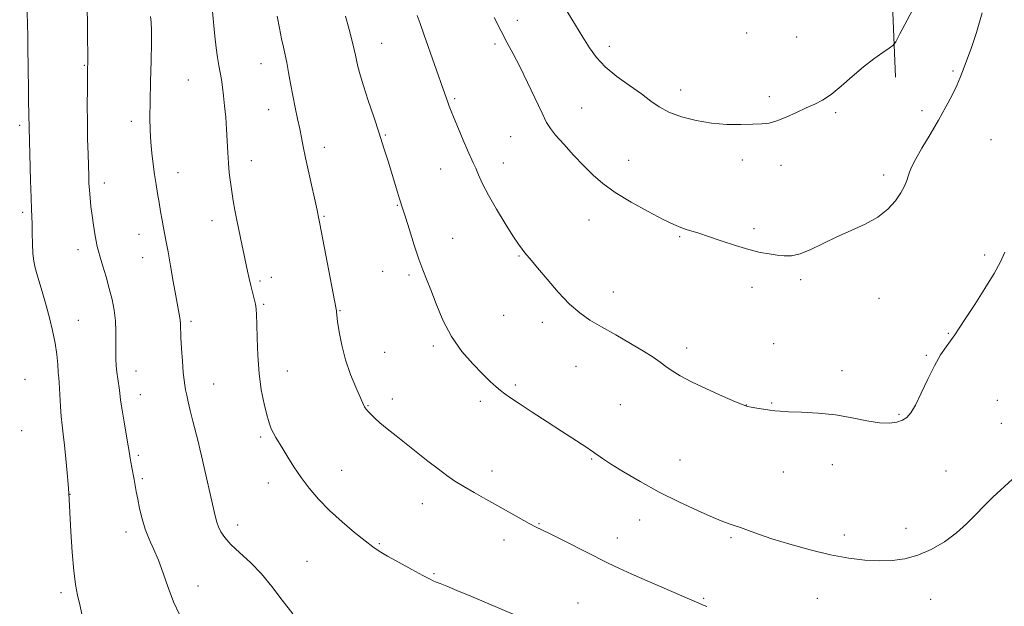
# Model space of a CAD drawing. Extents: x 2184800 to 2187700, y 349800 to 352700.
# Drawn here: x 2186061 to 2186382, y 351713 to 351904 of the extents above; entities that cross this region are included whole.
import ezdxf

# ---------------------------------------------------------------- set-up
doc = ezdxf.new("R2010")
doc.units = 0
doc.header["$MEASUREMENT"] = 0
for name, color, linetype, lineweight in [('DTM HARD BREAKLINE', 7, 'Continuous', 0), ('DTM SPOT ELEVATION', 2, 'Continuous', 13), ('INDEX CONTOUR', 41, 'Continuous', 13), ('INTERMEDIATE CONTOUR', 44, 'Continuous', 0)]:
    doc.layers.add(name, color=color, linetype=linetype, lineweight=lineweight)

msp = doc.modelspace()

# ---------------------------------------------------------------- linework, layer by layer
at = {"layer": 'DTM HARD BREAKLINE'}
msp.add_polyline3d([(2186333.9, 352236.5, 1302.82), (2186335.47, 352185.36, 1301.78), (2186336.34, 352143.5, 1300.08), (2186337.93, 352095.7, 1297.12), (2186340.3, 352057.16, 1295.52), (2186343.79, 352018.98, 1295.86), (2186344.42, 351999.34, 1295.52), (2186344.28, 351973.04, 1294.82), (2186344.11, 351943.4, 1294.23), (2186345.07, 351917.1, 1293.26), (2186346.38, 351885.6, 1291.37)], dxfattribs=at)
at = {"layer": 'DTM SPOT ELEVATION'}
for p in [(2186223.28, 351904.02, 1290.57), (2186297.93, 351899.97, 1293.7), (2186314.22, 351898.62, 1293.37), (2186179.13, 351896.64, 1286.81), (2186215.99, 351896.4, 1289.69), (2186253.2, 351895.57, 1292.53), (2186082.37, 351889.45, 1277.89), (2186139.83, 351890.01, 1283.24), (2186365.13, 351887.6, 1290.25), (2186116.19, 351884.62, 1281.02), (2186276.46, 351881.45, 1292.6), (2186202.94, 351878.6, 1288.21), (2186305.26, 351879.21, 1292.44), (2186142.35, 351875.05, 1283.26), (2186244.26, 351875.56, 1290.89), (2186355.05, 351874.65, 1290.45), (2186097.69, 351871.25, 1279.53), (2186326.87, 351874.05, 1291.7), (2186061.31, 351869.87, 1275.68), (2186180.35, 351866.76, 1286.13), (2186221.14, 351866.26, 1289.11), (2186377.42, 351865.25, 1288.73), (2186160.42, 351862.7, 1284.54), (2186136.75, 351858.41, 1282.62), (2186259.53, 351858.55, 1290.76), (2186296.53, 351858.61, 1291.42), (2186198.33, 351855.73, 1287.21), (2186218.76, 351857.62, 1288.66), (2186309.09, 351856.88, 1291.33), (2186112.8, 351854.55, 1280.68), (2186342.55, 351853.72, 1290.43), (2186088.86, 351851.18, 1278.53), (2186184.21, 351843.9, 1285.9), (2186062.26, 351841.57, 1275.7), (2186160.41, 351840.31, 1284.14), (2186246.62, 351839.08, 1289.25), (2186123.89, 351838.9, 1281.4), (2186300.34, 351836.32, 1290.33), (2186100.12, 351834.4, 1279.28), (2186202.2, 351833.08, 1286.86), (2186276.13, 351833.63, 1289.85), (2186080.31, 351829.4, 1277.43), (2186101.38, 351826.87, 1279.24), (2186223.88, 351827.39, 1287.89), (2186375.39, 351827.66, 1288.25), (2186143.2, 351820.44, 1282.54), (2186179.47, 351822.4, 1285.18), (2186188.04, 351821.25, 1285.71), (2186139.48, 351819.28, 1282.25), (2186299.65, 351817.22, 1289.51), (2186315.46, 351819.63, 1289.69), (2186254.5, 351815.64, 1288.68), (2186341, 351813.65, 1289.22), (2186140.76, 351811.68, 1282.19), (2186165.59, 351809.64, 1284.09), (2186218.8, 351808.05, 1287.08), (2186080.37, 351806.44, 1276.79), (2186117.07, 351806.13, 1280.32), (2186231.46, 351805.81, 1287.51), (2186363.57, 351802.25, 1288.09), (2186195.92, 351798.13, 1285.71), (2186278.4, 351797.47, 1288.44), (2186306.76, 351798.81, 1288.82), (2186180.09, 351796.03, 1284.9), (2186356.42, 351795.03, 1288.15), (2186242.34, 351791.5, 1287.12), (2186099.22, 351790.01, 1278.68), (2186148.37, 351789.99, 1282.78), (2186328.91, 351790.1, 1288.5), (2186063.03, 351787.3, 1274.85), (2186124.48, 351785.72, 1280.84), (2186222.65, 351785.43, 1286.27), (2186100.53, 351782.28, 1278.67), (2186174.72, 351778.64, 1284.08), (2186182.65, 351780.83, 1284.53), (2186211.24, 351780.05, 1285.6), (2186256.8, 351779.03, 1287.08), (2186297.85, 351778.92, 1288.02), (2186306.03, 351779.59, 1288.1), (2186379.56, 351780.44, 1286.94), (2186347.47, 351775.91, 1288.18), (2186380.83, 351772.94, 1286.68), (2186061.92, 351770.53, 1274.68), (2186139.72, 351768.48, 1281.73), (2186099.94, 351762.55, 1278.27), (2186247.44, 351761.37, 1285.87), (2186276.21, 351760.97, 1286.89), (2186325.77, 351759.44, 1287.39), (2186166.08, 351757.66, 1282.8), (2186215.09, 351757.45, 1284.6), (2186309.85, 351757.1, 1287.22), (2186362.85, 351757.46, 1286.68), (2186101.21, 351754.95, 1278.24), (2186142.25, 351753.49, 1281.4), (2186077.64, 351749.88, 1276.03), (2186192.34, 351746.78, 1283.26), (2186132.25, 351739.86, 1280.55), (2186230.36, 351740.25, 1284.1), (2186263.15, 351741.51, 1285.27), (2186095.86, 351737.56, 1277.5), (2186329.67, 351736.63, 1286.58), (2186349.84, 351738.81, 1286.6), (2186178.38, 351733.73, 1282.14), (2186218.92, 351734.97, 1283.41), (2186255.83, 351735.62, 1284.66), (2186292.88, 351735.71, 1285.76), (2186154.85, 351727.99, 1280.95), (2186196.21, 351724.01, 1282.14), (2186074.79, 351717.82, 1275.64), (2186119.33, 351720.05, 1278.61), (2186242.98, 351714.45, 1282.77), (2186283.9, 351715.97, 1284.15), (2186320.93, 351715.97, 1284.95), (2186357.79, 351715.63, 1285.21)]:
    msp.add_point(p, dxfattribs=at)
at = {"layer": 'INDEX CONTOUR'}
for points in [[(2186215.781, 351905.02, 1290), (2186218.018, 351900.536, 1290), (2186220.005, 351896.751, 1290), (2186221.925, 351893.165, 1290), (2186224.072, 351889.01, 1290), (2186226.61, 351883.828, 1290), (2186231.363, 351873.843, 1290), (2186232.827, 351870.88, 1290), (2186234.07, 351868.845, 1290), (2186235.762, 351866.712, 1290), (2186238.375, 351863.722, 1290), (2186241.588, 351860.191, 1290), (2186244.88, 351856.7, 1290), (2186247.921, 351853.679, 1290), (2186251.146, 351850.925, 1290), (2186255.177, 351848.084, 1290), (2186260.358, 351844.939, 1290), (2186265.912, 351841.843, 1290), (2186270.781, 351839.286, 1290), (2186274.187, 351837.624, 1290), (2186276.466, 351836.656, 1290), (2186278.234, 351836.046, 1290), (2186282.36, 351834.775, 1290), (2186285.487, 351833.755, 1290), (2186289.63, 351832.343, 1290), (2186294.264, 351830.796, 1290), (2186298.68, 351829.452, 1290), (2186302.332, 351828.569, 1290), (2186305.297, 351828.045, 1290), (2186307.811, 351827.694, 1290), (2186310.119, 351827.412, 1290), (2186312.522, 351827.427, 1290), (2186315.328, 351828.052, 1290), (2186318.774, 351829.483, 1290), (2186322.794, 351831.466, 1290), (2186327.248, 351833.633, 1290), (2186331.952, 351835.707, 1290), (2186336.549, 351837.788, 1290), (2186340.639, 351840.069, 1290), (2186343.906, 351842.664, 1290), (2186346.369, 351845.377, 1290), (2186348.13, 351847.933, 1290), (2186349.304, 351850.113, 1290), (2186350.043, 351851.917, 1290), (2186350.514, 351853.401, 1290), (2186350.912, 351854.705, 1290), (2186351.568, 351856.304, 1290), (2186352.842, 351858.756, 1290), (2186354.964, 351862.426, 1290), (2186357.617, 351866.896, 1290), (2186360.355, 351871.554, 1290), (2186362.794, 351875.872, 1290), (2186364.816, 351879.671, 1290), (2186366.367, 351882.851, 1290), (2186367.462, 351885.435, 1290), (2186368.379, 351887.917, 1290), (2186369.464, 351890.912, 1290), (2186370.965, 351894.937, 1290), (2186372.742, 351900.122, 1290), (2186374.558, 351906.502, 1290)], [(2186103.929, 351905.351, 1280), (2186104.1, 351903.426, 1280), (2186104.214, 351900.767, 1280), (2186104.215, 351896.7, 1280), (2186104.083, 351890.861, 1280), (2186103.89, 351884.129, 1280), (2186103.737, 351877.686, 1280), (2186103.708, 351872.445, 1280), (2186103.81, 351868.193, 1280), (2186104.036, 351864.443, 1280), (2186104.371, 351860.797, 1280), (2186104.783, 351857.241, 1280), (2186105.237, 351853.854, 1280), (2186105.703, 351850.686, 1280), (2186106.177, 351847.678, 1280), (2186106.664, 351844.744, 1280), (2186107.162, 351841.837, 1280), (2186107.655, 351839.07, 1280), (2186108.119, 351836.596, 1280), (2186109.028, 351832.045, 1280), (2186109.636, 351828.769, 1280), (2186110.429, 351824.214, 1280), (2186111.305, 351819.092, 1280), (2186112.121, 351814.394, 1280), (2186113.218, 351808.421, 1280), (2186113.497, 351806.649, 1280), (2186113.626, 351805.169, 1280), (2186113.791, 351800.914, 1280), (2186114.001, 351797.25, 1280), (2186114.282, 351793.132, 1280), (2186114.57, 351789.488, 1280), (2186114.82, 351786.99, 1280), (2186115.056, 351785.306, 1280), (2186115.325, 351783.849, 1280), (2186115.672, 351782.108, 1280), (2186116.151, 351779.892, 1280), (2186116.813, 351777.082, 1280), (2186117.672, 351773.676, 1280), (2186119.402, 351766.997, 1280), (2186119.991, 351764.617, 1280), (2186120.517, 351762.355, 1280), (2186124.98, 351742.815, 1280), (2186125.493, 351740.811, 1280), (2186126.033, 351739.246, 1280), (2186126.811, 351737.626, 1280), (2186128.075, 351735.759, 1280), (2186130.078, 351733.531, 1280), (2186132.959, 351730.844, 1280), (2186136.403, 351727.664, 1280), (2186139.977, 351723.973, 1280), (2186143.362, 351719.802, 1280), (2186146.688, 351715.381, 1280), (2186150.199, 351710.987, 1280)]]:
    msp.add_polyline3d(points, dxfattribs=at)
at = {"layer": 'INTERMEDIATE CONTOUR'}
for points in [[(2186063.777, 351906.72, 1276), (2186063.886, 351902.62, 1276), (2186063.959, 351899.15, 1276), (2186064.014, 351895.437, 1276), (2186064.172, 351881.451, 1276), (2186064.23, 351877.922, 1276), (2186064.322, 351873.421, 1276), (2186064.365, 351869.13, 1276), (2186064.84, 351851.93, 1276), (2186065.019, 351846.264, 1276), (2186065.163, 351842.576, 1276), (2186065.269, 351840.17, 1276), (2186065.338, 351837.874, 1276), (2186065.381, 351834.825, 1276), (2186065.446, 351831.374, 1276), (2186065.59, 351828.174, 1276), (2186065.865, 351825.682, 1276), (2186066.309, 351823.567, 1276), (2186066.953, 351821.302, 1276), (2186068.83, 351815.095, 1276), (2186069.931, 351811.309, 1276), (2186071.035, 351807.257, 1276), (2186072.041, 351803.116, 1276), (2186072.842, 351799.07, 1276), (2186073.365, 351795.312, 1276), (2186073.675, 351792.045, 1276), (2186073.868, 351789.482, 1276), (2186074.028, 351787.688, 1276), (2186074.175, 351786.168, 1276), (2186074.311, 351784.281, 1276), (2186074.609, 351778.377, 1276), (2186074.832, 351775.176, 1276), (2186075.138, 351772.304, 1276), (2186075.512, 351769.382, 1276), (2186075.93, 351765.857, 1276), (2186076.364, 351761.433, 1276), (2186076.757, 351756.864, 1276), (2186077.052, 351753.163, 1276), (2186077.26, 351750.232, 1276), (2186077.971, 351737.78, 1276), (2186078.411, 351731.049, 1276), (2186078.926, 351724.889, 1276), (2186079.495, 351720.439, 1276), (2186080.155, 351717.011, 1276), (2186080.958, 351713.459, 1276), (2186082.965, 351704.162, 1276)], [(2186083.27, 351907.789, 1278), (2186083.351, 351903.175, 1278), (2186083.413, 351897.952, 1278), (2186083.447, 351893.43, 1278), (2186083.449, 351890.489, 1278), (2186083.426, 351888.315, 1278), (2186083.387, 351885.674, 1278), (2186083.344, 351881.638, 1278), (2186083.32, 351876.523, 1278), (2186083.344, 351870.949, 1278), (2186083.431, 351865.493, 1278), (2186083.555, 351860.545, 1278), (2186083.769, 351853.408, 1278), (2186083.864, 351851.036, 1278), (2186083.998, 351848.81, 1278), (2186084.206, 351846.307, 1278), (2186084.497, 351843.511, 1278), (2186084.876, 351840.511, 1278), (2186085.331, 351837.431, 1278), (2186085.805, 351834.548, 1278), (2186086.223, 351832.176, 1278), (2186086.555, 351830.467, 1278), (2186086.922, 351828.947, 1278), (2186087.49, 351826.981, 1278), (2186088.364, 351824.11, 1278), (2186089.421, 351820.587, 1278), (2186090.48, 351816.842, 1278), (2186091.386, 351813.223, 1278), (2186092.071, 351809.733, 1278), (2186092.497, 351806.298, 1278), (2186092.651, 351802.877, 1278), (2186092.635, 351799.589, 1278), (2186092.583, 351796.591, 1278), (2186092.605, 351793.989, 1278), (2186092.721, 351791.686, 1278), (2186092.928, 351789.533, 1278), (2186093.214, 351787.429, 1278), (2186093.775, 351783.747, 1278), (2186094.154, 351780.573, 1278), (2186094.537, 351777.923, 1278), (2186095.185, 351773.974, 1278), (2186096.603, 351765.655, 1278), (2186097.004, 351763.155, 1278), (2186097.238, 351761.603, 1278), (2186097.458, 351760.273, 1278), (2186097.775, 351758.602, 1278), (2186098.555, 351754.655, 1278), (2186099.272, 351750.706, 1278), (2186099.728, 351748.263, 1278), (2186100.348, 351745.228, 1278), (2186101.163, 351741.843, 1278), (2186102.202, 351738.455, 1278), (2186103.473, 351735.291, 1278), (2186104.915, 351732.087, 1278), (2186106.448, 351728.457, 1278), (2186108.013, 351724.155, 1278), (2186109.644, 351719.483, 1278), (2186111.396, 351714.88, 1278), (2186113.286, 351710.708, 1278)], [(2186124.034, 351906.993, 1282), (2186124.847, 351898.905, 1282), (2186125.277, 351895.147, 1282), (2186125.718, 351892.022, 1282), (2186126.153, 351889.409, 1282), (2186126.566, 351887.078, 1282), (2186126.945, 351884.801, 1282), (2186127.303, 351882.363, 1282), (2186127.658, 351879.55, 1282), (2186128.019, 351876.219, 1282), (2186128.36, 351872.513, 1282), (2186128.644, 351868.646, 1282), (2186128.851, 351864.81, 1282), (2186129.026, 351861.11, 1282), (2186129.23, 351857.627, 1282), (2186129.512, 351854.413, 1282), (2186129.874, 351851.376, 1282), (2186130.307, 351848.394, 1282), (2186130.802, 351845.365, 1282), (2186131.357, 351842.264, 1282), (2186131.969, 351839.086, 1282), (2186132.625, 351835.867, 1282), (2186135.035, 351824.494, 1282), (2186135.498, 351822.401, 1282), (2186136.026, 351820.097, 1282), (2186136.593, 351817.745, 1282), (2186137.68, 351813.442, 1282), (2186138.076, 351811.678, 1282), (2186138.311, 351810.15, 1282), (2186138.429, 351808.254, 1282), (2186138.499, 351805.249, 1282), (2186138.594, 351800.653, 1282), (2186138.809, 351795.026, 1282), (2186139.245, 351789.188, 1282), (2186139.958, 351783.851, 1282), (2186140.833, 351779.288, 1282), (2186141.714, 351775.661, 1282), (2186142.48, 351773.048, 1282), (2186143.175, 351771.186, 1282), (2186143.88, 351769.725, 1282), (2186144.681, 351768.331, 1282), (2186146.948, 351764.654, 1282), (2186148.589, 351761.935, 1282), (2186150.586, 351758.729, 1282), (2186152.908, 351755.281, 1282), (2186155.55, 351751.788, 1282), (2186158.599, 351748.246, 1282), (2186162.162, 351744.608, 1282), (2186166.229, 351740.898, 1282), (2186170.301, 351737.445, 1282), (2186173.755, 351734.651, 1282), (2186176.225, 351732.755, 1282), (2186178.347, 351731.324, 1282), (2186181.01, 351729.759, 1282), (2186184.785, 351727.652, 1282), (2186188.963, 351725.363, 1282), (2186192.516, 351723.442, 1282), (2186194.702, 351722.287, 1282), (2186195.927, 351721.691, 1282), (2186196.883, 351721.294, 1282), (2186198.208, 351720.77, 1282), (2186200.314, 351719.921, 1282), (2186203.566, 351718.579, 1282), (2186208.12, 351716.665, 1282), (2186222.64, 351710.522, 1282)], [(2186239.507, 351906.995, 1292), (2186242.185, 351902.55, 1292), (2186244.595, 351898.616, 1292), (2186246.75, 351895.157, 1292), (2186249.034, 351892.001, 1292), (2186251.919, 351888.942, 1292), (2186255.682, 351885.842, 1292), (2186259.823, 351882.831, 1292), (2186263.65, 351880.103, 1292), (2186266.701, 351877.804, 1292), (2186269.449, 351875.871, 1292), (2186272.597, 351874.192, 1292), (2186276.667, 351872.691, 1292), (2186281.44, 351871.455, 1292), (2186286.516, 351870.609, 1292), (2186291.505, 351870.225, 1292), (2186296.074, 351870.168, 1292), (2186299.903, 351870.248, 1292), (2186302.821, 351870.348, 1292), (2186305.257, 351870.628, 1292), (2186307.786, 351871.317, 1292), (2186310.824, 351872.549, 1292), (2186314.13, 351874.079, 1292), (2186317.302, 351875.565, 1292), (2186320.065, 351876.8, 1292), (2186322.66, 351878.109, 1292), (2186325.458, 351879.949, 1292), (2186328.724, 351882.62, 1292), (2186332.301, 351885.772, 1292), (2186335.923, 351888.895, 1292), (2186339.324, 351891.556, 1292), (2186342.221, 351893.621, 1292), (2186344.328, 351895.034, 1292), (2186345.534, 351895.915, 1292), (2186346.438, 351897.105, 1292), (2186347.814, 351899.624, 1292), (2186350.176, 351904.081, 1292), (2186352.991, 351909.438, 1292)], [(2186145.114, 351905.396, 1284), (2186145.847, 351901.556, 1284), (2186146.557, 351898.058, 1284), (2186147.17, 351895.293, 1284), (2186147.72, 351892.897, 1284), (2186148.256, 351890.319, 1284), (2186148.827, 351887.139, 1284), (2186149.46, 351883.478, 1284), (2186150.177, 351879.589, 1284), (2186150.98, 351875.714, 1284), (2186151.786, 351872.05, 1284), (2186152.494, 351868.782, 1284), (2186153.051, 351865.948, 1284), (2186153.603, 351863.018, 1284), (2186154.347, 351859.31, 1284), (2186155.399, 351854.451, 1284), (2186158.13, 351842.276, 1284), (2186158.697, 351839.522, 1284), (2186159.033, 351837.812, 1284), (2186164.334, 351810.04, 1284), (2186164.392, 351809.584, 1284), (2186164.419, 351809.127, 1284), (2186164.518, 351808.107, 1284), (2186164.778, 351806.06, 1284), (2186165.282, 351802.692, 1284), (2186166.109, 351798.359, 1284), (2186167.335, 351793.582, 1284), (2186168.955, 351788.871, 1284), (2186170.668, 351784.698, 1284), (2186173.359, 351778.727, 1284), (2186173.565, 351778.307, 1284), (2186173.774, 351777.96, 1284), (2186174.1, 351777.521, 1284), (2186174.637, 351776.89, 1284), (2186175.482, 351775.978, 1284), (2186176.742, 351774.741, 1284), (2186178.528, 351773.145, 1284), (2186180.912, 351771.174, 1284), (2186183.813, 351768.86, 1284), (2186194.209, 351760.626, 1284), (2186197.477, 351758.083, 1284), (2186200.298, 351755.978, 1284), (2186202.951, 351754.149, 1284), (2186205.825, 351752.351, 1284), (2186209.213, 351750.391, 1284), (2186212.994, 351748.286, 1284), (2186216.948, 351746.103, 1284), (2186227.19, 351740.394, 1284), (2186229.23, 351739.308, 1284), (2186231.245, 351738.295, 1284), (2186234.213, 351736.825, 1284), (2186238.763, 351734.552, 1284), (2186252.867, 351727.478, 1284), (2186256.312, 351725.824, 1284), (2186260.544, 351723.899, 1284), (2186266.288, 351721.37, 1284), (2186284.053, 351713.67, 1284), (2186284.997, 351713.284, 1284)], [(2186167.353, 351905.393, 1286), (2186168.52, 351901.139, 1286), (2186169.541, 351897.294, 1286), (2186170.196, 351894.611, 1286), (2186170.597, 351892.748, 1286), (2186170.936, 351891.087, 1286), (2186171.396, 351889.066, 1286), (2186172.114, 351886.362, 1286), (2186173.212, 351882.71, 1286), (2186174.752, 351877.99, 1286), (2186176.538, 351872.667, 1286), (2186178.311, 351867.347, 1286), (2186179.863, 351862.526, 1286), (2186181.194, 351858.245, 1286), (2186184.266, 351848.183, 1286), (2186184.961, 351845.971, 1286), (2186186.04, 351842.678, 1286), (2186186.872, 351840.021, 1286), (2186188.144, 351835.857, 1286), (2186189.67, 351830.941, 1286), (2186191.18, 351826.36, 1286), (2186192.483, 351822.861, 1286), (2186193.717, 351819.846, 1286), (2186195.096, 351816.381, 1286), (2186196.822, 351811.8, 1286), (2186199.024, 351806.506, 1286), (2186201.814, 351801.165, 1286), (2186205.2, 351796.354, 1286), (2186208.766, 351792.265, 1286), (2186211.991, 351788.994, 1286), (2186214.481, 351786.585, 1286), (2186216.347, 351784.864, 1286), (2186217.82, 351783.595, 1286), (2186219.198, 351782.518, 1286), (2186221.014, 351781.241, 1286), (2186223.858, 351779.346, 1286), (2186228.069, 351776.583, 1286), (2186232.973, 351773.385, 1286), (2186237.645, 351770.361, 1286), (2186245.911, 351765.078, 1286), (2186247.133, 351764.257, 1286), (2186247.952, 351763.666, 1286), (2186248.633, 351763.149, 1286), (2186249.482, 351762.527, 1286), (2186250.981, 351761.515, 1286), (2186253.652, 351759.804, 1286), (2186257.851, 351757.201, 1286), (2186263.271, 351753.994, 1286), (2186269.431, 351750.585, 1286), (2186275.834, 351747.347, 1286), (2186281.896, 351744.518, 1286), (2186287.009, 351742.301, 1286), (2186290.77, 351740.813, 1286), (2186293.555, 351739.819, 1286), (2186295.944, 351738.993, 1286), (2186298.503, 351738.055, 1286), (2186301.736, 351736.882, 1286), (2186306.137, 351735.405, 1286), (2186311.974, 351733.607, 1286), (2186318.625, 351731.746, 1286), (2186325.244, 351730.139, 1286), (2186331.154, 351729.037, 1286), (2186336.356, 351728.413, 1286), (2186341.022, 351728.173, 1286), (2186345.324, 351728.268, 1286), (2186349.465, 351728.822, 1286), (2186353.651, 351730.008, 1286), (2186358.003, 351731.929, 1286), (2186362.292, 351734.421, 1286), (2186366.203, 351737.255, 1286), (2186369.518, 351740.221, 1286), (2186372.419, 351743.207, 1286), (2186375.188, 351746.12, 1286), (2186378.065, 351748.913, 1286), (2186384.415, 351754.722, 1286)], [(2186190.63, 351905.691, 1288), (2186191.634, 351903.068, 1288), (2186193.006, 351899.273, 1288), (2186199.722, 351880.206, 1288), (2186200.663, 351877.454, 1288), (2186201.126, 351876.154, 1288), (2186201.758, 351874.503, 1288), (2186202.727, 351872.117, 1288), (2186204.117, 351868.8, 1288), (2186205.687, 351865.12, 1288), (2186207.114, 351861.832, 1288), (2186208.963, 351857.703, 1288), (2186209.724, 351855.962, 1288), (2186210.659, 351853.756, 1288), (2186211.979, 351850.871, 1288), (2186213.894, 351847.158, 1288), (2186216.483, 351842.634, 1288), (2186219.316, 351837.961, 1288), (2186221.834, 351833.965, 1288), (2186223.615, 351831.259, 1288), (2186224.807, 351829.583, 1288), (2186225.695, 351828.467, 1288), (2186227.855, 351825.965, 1288), (2186229.9, 351823.546, 1288), (2186232.956, 351819.892, 1288), (2186236.612, 351815.665, 1288), (2186240.297, 351811.763, 1288), (2186243.621, 351808.838, 1288), (2186246.922, 351806.55, 1288), (2186250.715, 351804.313, 1288), (2186255.3, 351801.701, 1288), (2186260.109, 351798.942, 1288), (2186264.355, 351796.424, 1288), (2186267.466, 351794.432, 1288), (2186269.725, 351792.844, 1288), (2186271.633, 351791.435, 1288), (2186273.682, 351789.992, 1288), (2186276.323, 351788.368, 1288), (2186279.999, 351786.424, 1288), (2186284.882, 351784.121, 1288), (2186290.048, 351781.821, 1288), (2186294.299, 351779.982, 1288), (2186296.803, 351778.928, 1288), (2186298.182, 351778.447, 1288), (2186299.422, 351778.189, 1288), (2186301.261, 351777.879, 1288), (2186303.445, 351777.526, 1288), (2186305.469, 351777.211, 1288), (2186307.052, 351776.991, 1288), (2186308.798, 351776.845, 1288), (2186311.533, 351776.722, 1288), (2186315.823, 351776.566, 1288), (2186321.188, 351776.261, 1288), (2186326.886, 351775.678, 1288), (2186332.274, 351774.766, 1288), (2186337.086, 351773.792, 1288), (2186341.152, 351773.103, 1288), (2186344.358, 351772.958, 1288), (2186346.805, 351773.284, 1288), (2186348.653, 351773.917, 1288), (2186350.084, 351774.804, 1288), (2186351.381, 351776.299, 1288), (2186352.853, 351778.865, 1288), (2186354.72, 351782.742, 1288), (2186356.848, 351787.294, 1288), (2186359.017, 351791.666, 1288), (2186361.035, 351795.18, 1288), (2186362.829, 351797.874, 1288), (2186365.652, 351801.757, 1288), (2186367.107, 351803.87, 1288), (2186369.19, 351807.012, 1288), (2186372.168, 351811.596, 1288), (2186375.504, 351816.851, 1288), (2186378.463, 351821.709, 1288), (2186380.509, 351825.433, 1288), (2186381.93, 351828.606, 1288)]]:
    msp.add_polyline3d(points, dxfattribs=at)

doc.saveas('drawing.dxf')
